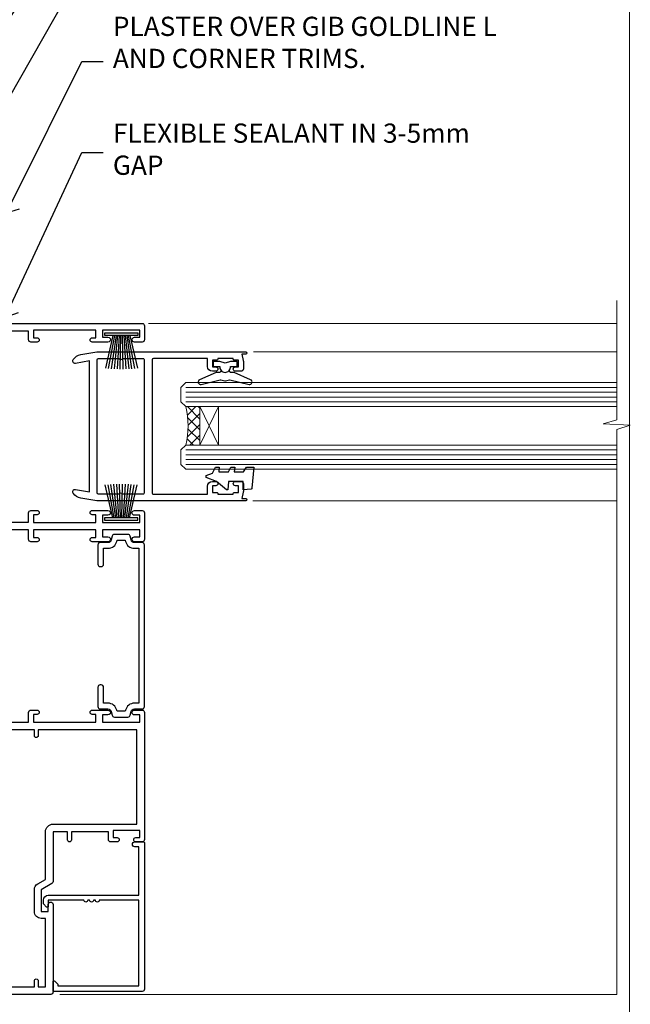
# Model space of a CAD drawing. Extents: x -33 to 7753, y -237 to 1143.
# Drawn here: x 2826 to 2953, y 285 to 490 of the extents above; entities that cross this region are included whole.
import ezdxf
from ezdxf import colors
from ezdxf.entities.mleader import LeaderData, LeaderLine
from ezdxf.math import Vec2, Vec3

# ---------------------------------------------------------------- set-up
doc = ezdxf.new("R2010")
doc.units = 0
doc.layers.add('Aluminium Systems Ltd Joinery Detail', color=7, linetype='Continuous')
doc.layers.add('Aluminium Systems Ltd Notes', color=7, linetype='Continuous')
doc.layers.add('No Print', color=7, linetype='Continuous', plot=False)
doc.styles.get("Standard").update_dxf_attribs({"font": 'arial.ttf'})

# ---------------------------------------------------------------- blocks, each defined once
blk = doc.blocks.new('Page Layout')
at = {"layer": 'Aluminium Systems Ltd Joinery Detail', "color": 8, "lineweight": 5}
blk.add_lwpolyline([(0, 694.6394637946069), (0, 0), (553.0825377109722, 0), (553.0825377109722, 694.6394637946069)], close=True, dxfattribs=at)
blk = doc.blocks.new('Page Layout Group')
at = {"layer": 'No Print'}
blk.add_blockref('Page Layout', (2400, 0), dxfattribs=at)
blk = doc.blocks.new('PB69750-4B')
for p, q in [((-1.750000000000014, 0.5), (-3.322276449314941, 7.321139697068929)), ((-1.431818181818187, 0.5), (-2.721879321754528, 7.380097546926656)), ((-1.113636363636374, 0.5), (-2.119293789530161, 7.427384292916386)), ((-0.7954545454545467, 0.5), (-1.515002302965286, 7.462919719820221)), ((-0.4772727272727337, 0.5), (-0.9094902062915224, 7.486643546856435)), ((-0.1590909090909065, 0.5), (-0.3032449143314011, 7.498515529937265)), ((0.1590909090909207, 0.5), (0.3032449143314011, 7.498515529937265)), ((0.4772727272727337, 0.5), (0.9094902062915367, 7.486643546856435)), ((0.795454545454561, 0.5), (1.515002302965286, 7.462919719820221)), ((1.113636363636374, 0.5), (2.119293789530161, 7.427384292916386)), ((1.431818181818201, 0.5), (2.721879321754528, 7.380097546926656)), ((1.750000000000014, 0.5), (3.322276449314955, 7.321139697068929))]:
    blk.add_line(p, q)
blk.add_lwpolyline([(-3.450000000000003, 0), (3.450000000000003, 0), (3.450000000000003, 0.5), (-3.450000000000003, 0.5)], close=True)
blk = doc.blocks.new('SH270B')
blk.add_blockref('PB69750-4B', (0, 0))
blk = doc.blocks.new('F212-21056')
at = {"layer": 'Aluminium Systems Ltd Joinery Detail', "linetype": 'Continuous', "flags": 128}
blk.add_lwpolyline([(136.5999999999947, 36.30000001105515), (136.5999999999947, 37.40000001105551, 1.000000000001819), (135.5999999999947, 37.40000001105369), (135.6000000000002, 34.15000148976111, 0.9999999999999999), (136.500002957411, 34.15000148976111), (136.500002957411, 34.90000001105551), (138.0999999999947, 34.90000001105551), (138.0999999999947, 21.90001072322781), (136.500002957411, 21.90001072322781), (136.5000029574128, 22.65001072322781, 0.9999999999999999), (135.6000029574132, 22.65001072322781), (135.6000029574132, 21.40001072322781, 0.414213562373095), (136.1000029574132, 20.90001072322781), (137.8999999999976, 20.90001072322781), (137.8999999999976, 11.60001072320091), (98.15000000000123, 11.60001072320478), (98.15000000000123, 20.90001072322781), (100.0999970425835, 20.90001072322781, 0.414213562373095), (100.5999970425835, 21.40001072322781), (100.5999970425835, 22.65001072322781, 0.9999999999999999), (99.69999704258203, 22.65001072322781), (99.69999704258203, 21.90001072322781), (98.09999999999832, 21.90001072322781), (98.09999999999832, 34.90000001105551), (99.69999704258203, 34.90000001105551), (99.69999704258385, 34.15000148976111, 0.9999999999999999), (100.5999999999947, 34.15000148976111), (100.5999999999983, 37.40000001105369, 1.000000000001819), (99.59999999999832, 37.40000001105551), (99.59999999999832, 36.30000001105515), (98.09999999999832, 36.30000001105515), (98.09999999999832, 44.00000001105587), (99.59999999999832, 44.00000001105587), (99.60000000000196, 42.90000001105369, 0.9999999999981809), (100.600000000002, 42.90000001105551), (100.5999999999983, 44.50000001105587, 0.414213562373095), (100.0999999999983, 45.00000001105587), (94.59999999999468, 45.00000001105587, 0.414213562373095), (94.09999999999468, 44.50000001105587), (94.09999999999468, 42.90000001105551, 0.9999999999981809), (95.09999999999468, 42.90000001105369), (95.09999999999468, 44.00000001105587), (96.59999999999468, 44.00000001105587), (96.59999999999468, 36.30000001105515), (95.09999999999468, 36.30000001105515), (95.09999999999468, 37.40000001105551, 1.000000000001819), (94.09999999999468, 37.40000001105369), (94.10000000000014, 34.15000148976111, 0.9999999999999999), (95.00000295741097, 34.15000148976111), (95.00000295741097, 34.90000001105551), (96.59999999999468, 34.90000001105551), (96.59999999999468, 21.90001072322781), (95.00000295741097, 21.90001072322781), (95.00000295741279, 22.65001072322781, 0.9999999999999999), (94.10000295741315, 22.65001072322781), (94.10000295741315, 21.40001072322781, 0.414213562373095), (94.60000295741315, 20.90001072322781), (96.5499999999954, 20.90001072322781), (96.5499999999954, 11.60001072320125), (56.59999999999854, 11.60001072319955), (56.59999999999832, 20.90001072322781), (58.59999704258348, 20.90001072322781, 0.414213562373095), (59.09999704258348, 21.40001072322781), (59.09999704258348, 22.65001072322781, 0.9999999999999999), (58.19999704258203, 22.65001072322781), (58.19999704258203, 21.90001072322781), (56.59999999999832, 21.90001072322781), (56.59999999999832, 34.90000001105551), (58.19999704258203, 34.90000001105551), (58.19999704258385, 34.15000148976111, 0.9999999999999999), (59.09999999999468, 34.15000148976111), (59.09999999999832, 37.40000001105369, 1.000000000001819), (58.09999999999832, 37.40000001105551), (58.09999999999832, 36.30000001105515), (56.59999999999832, 36.30000001105515), (56.59999999999832, 44.00000001105587), (58.09999999999832, 44.00000001105587), (58.10000000000196, 42.90000001105369, 0.9999999999981809), (59.10000000000196, 42.90000001105551), (59.09999999999832, 44.50000001105587, 0.414213562373095), (58.59999999999832, 45.00000001105587), (32.2000000000005, 45.00000001105587, 0.414213562373095), (31.7000000000005, 44.50000001105587), (31.7000000000005, 43.20000001105478, 0.9999999999999999), (32.60000000000196, 43.20000001105478), (32.59999999999832, 44.00000001105587), (34.09999999999832, 44.00000001105587), (34.09999999999832, 38.50000001105587), (32.59999999999832, 38.50000001105587), (32.59999999999832, 39.30000001105515, 0.9999999999999999), (31.69999999999686, 39.30000001105515), (31.7000000000005, 38.00000001105406, 0.4142135623720295), (32.2000000000005, 37.50000001105587), (33.79999999999905, 37.50000001105587), (33.79999999999905, 29.80000001105515), (32.09999999999832, 29.80000001105515, 0.9999999999999999), (32.09999999999832, 29.00000001105587), (33.79999999999905, 29.00000001105587), (33.79999999999905, 26.0000000110104), (23.48871270555696, 26.00000001105587, 0.2679793930039699), (23.05567182911159, 25.74995120494174), (21.75699999999756, 23.50000001105587), (17.2000000000005, 23.50000001105587), (17.2000000000005, 25.00000001105587), (18.7000000000005, 25.00000001105587, 0.9999999999999999), (18.7000000000005, 26.00000001105587), (0.4999999999997726, 26.00000001105587, 0.414213562373095), (-2.273736754432321e-13, 25.50000001105587), (0, 1.600000000002296, 0.4142135623730742), (1.600000000001501, 0), (50.63403342950551, 5.684341886080801e-14), (51.67326386982336, 1.799999923416237, 0.4142135623717527), (51.60005878906873, 2.07320500417535), (50.90005878907346, 2.477350192606593), (50.90005878907709, 9.000010723208163, -0.4142135623725622), (51.90005878907709, 10.00001072320634), (52.07504802575227, 10.00001072320634, -0.4142135623698984), (53.07504802575772, 9.000010723219077), (53.07504802579956, 5.150010723209618, 0.414213562373095), (53.27504802580029, 4.950010723208891), (55.70004802586141, 4.950010723208891), (56.10004802585922, 5.350010723208527), (56.50004802586068, 4.950010723208891), (58.9250480259218, 4.950010723208891, 0.4142135623757589), (59.12504802592071, 5.150010723209618), (59.12504802592252, 6.750010723240905, 0.4142135623757589), (58.92504802591998, 6.950010723245271), (58.3411739962869, 6.950010723207072, 0.5666580929707958), (57.11347143408261, 7.33545028362829, -0.1837465194459543), (56.10004802581193, 6.950010723205253), (54.5750480258032, 6.950010723190701), (54.5750480258032, 7.195383785659999), (54.93183025005078, 7.494759618433875, -0.3639702342665841), (54.93183025004896, 9.455261827977722), (54.5750480258032, 9.754637660753417), (54.5750480258032, 10.00001072316087), (56.10004802580465, 10.00001072320816, -0.1837465194615133), (57.1134714341681, 9.614571162754203, 0.5666580929869405), (58.34117399640172, 10.00001072320634), (83.29999858915721, 10.00001072320634), (83.29999858915721, 2.477350155288207), (82.59999858916012, 2.073204966856849, 0.4142135623767503), (82.52679350840572, 1.799999886097851), (83.56602399024518, -1.092357138077205e-07), (84.19999864430315, -3.931194214601419e-08, 0.4142135300680742), (84.69999858915503, 0.4999999606880579), (84.69999858910774, 10.00001068586545), (84.69999858910774, 10.00001068586545), (92.25887261866706, 10.00001068589091, 0.566658092971299), (93.4865751808727, 9.614571125467421, -0.1837465194457441), (94.49999858914157, 10.00001068589114), (96.02499858914803, 10.00001068590615), (96.02499858914803, 9.754637623437304), (95.66821636490363, 9.455261790663428, -0.3639702342667704), (95.66821636490408, 7.494759581118558), (96.02499858914803, 7.195383748344796), (96.02499858914803, 6.950010685936888), (94.49999858914884, 6.950010685890504, -0.1837465194615922), (93.48657518078267, 7.335450246344465, 0.5666580929875286), (92.2588726185536, 6.950010685889822), (91.67499858897804, 6.950010685900509, 0.4142135623784227), (91.47499858897459, 6.750010685900691), (91.47499858897504, 5.15001068586713, 0.414213562373095), (91.67499858897486, 4.950010685867312), (94.09999858903689, 4.950010685867312), (94.49999858903652, 5.350010685867403), (94.89999858903616, 4.950010685867312), (97.32499858909637, 4.950010685867312, 0.414213562373095), (97.52499858909619, 5.15001068586713), (97.52499858909619, 9.00001068586522, -0.4142135623730284), (98.52499858909619, 10.00001068586499), (104.2999985889635, 10.00001068586545), (104.2999985889635, 0.4999999606641836, 0.4142135300680742), (104.7999985338154, -3.933581638193573e-08), (105.3203777284964, -9.673107115304447e-08, 0.2679492219855076), (105.4935828313121, 0.09999990326952002), (106.4732036697144, 1.796752967548912, 0.4142135623744373), (106.3999985889584, 2.069958048306887), (105.6999985889631, 2.474103236739495), (105.6999985889631, 10.00001068586499), (130.6589435818485, 10.00001068586454, 0.5666580929713638), (131.8866461440546, 9.614571125440932, -0.1837465194457516), (132.900069552323, 10.00001068586465), (134.4250695523299, 10.00001068587977), (134.4250695523299, 9.754637623410929), (134.0682873280855, 9.455261790637053, -0.3639702342667704), (134.068287328086, 7.494759581092183), (134.4250695523299, 7.19538374831842), (134.4250695523299, 6.950010685910513), (132.9000695523303, 6.950010685864129, -0.1837465194615922), (131.8866461439641, 7.335450246318089, 0.5666580929875717), (130.6589435817407, 6.950010685889822), (130.0750093521881, 6.950010685900509, 0.4142135623784227), (129.8750093521847, 6.750010685900691), (129.8750093521851, 5.15001068586713, 0.414213562373095), (130.075009352185, 4.950010685867312), (132.500009352247, 4.950010685867312), (132.9000093522466, 5.350010685867403), (133.3000093522463, 4.950010685867312), (135.7250093523065, 4.950010685867312, 0.414213562373095), (135.9250093523063, 5.15001068586713), (135.9250093523063, 9.00001068586522, -0.414213562373095), (136.9250093523072, 10.00001068586522), (137.099998588961, 10.00001068586522, -0.4142135623729286), (138.099998588961, 9.000010685865675), (138.0999985889642, 2.474103236739268), (137.3999985889703, 2.069958048307456, 0.414213562374551), (137.3267935082138, 1.796752967548912), (138.3064143466157, 0.09999990326952002, 0.2679492219857861), (138.4796194494323, -9.673107115304447e-08), (139.0000000552484, -3.93351342609094e-08, 0.4142135300680742), (139.5000000001003, 0.4999999606648657), (139.4999999999962, 44.50000001105769, 0.4142135623720295), (138.9999999999962, 45.00000001105587), (136.0999999999947, 45.00000001105587, 0.414213562373095), (135.5999999999947, 44.50000001105587), (135.5999999999947, 42.90000001105551, 0.9999999999981809), (136.5999999999947, 42.90000001105369), (136.5999999999947, 44.00000001105587), (138.0999999999947, 44.00000001105587), (138.0999999999947, 36.30000001105515)], format="xyb", close=True, dxfattribs=at)
at = {"layer": 'Aluminium Systems Ltd Joinery Detail', "linetype": 'Continuous'}
blk.add_lwpolyline([(9.624999999999773, 1.600000000002296), (16.599995655057, 1.600000000000932), (1.800000000000637, 1.600000000002296, -0.414213562373428), (1.600000000000364, 1.800000000002342), (1.599999999998317, 10.80001072320385), (2.799999999999045, 10.80001072320385, 0.9999999999999999), (2.799999999999045, 11.60001072320313), (1.599999999998317, 11.60001072320313), (1.599999999998317, 22.10000001105448), (2.799999999999045, 22.1000000110563, 0.9999999999999999), (2.799999999999045, 22.90000001105921), (1.599999999998317, 22.90000001105739), (1.599999999998317, 24.40000001105733), (15.79999999999905, 24.40000001105369), (15.80000000000086, 23.50000001105587, 0.4142135623734756), (17.2000000000005, 22.10000001105811), (21.75699999999938, 22.10000001105448, 0.2679793930044862), (22.96951445405261, 22.80013666817479), (23.89295557556375, 24.40000001105369), (33.80000000006817, 24.40000001105369, 0.414213562374427), (35.40000000006671, 26.00000001105951), (35.40000000000123, 43.40000001105551), (54.99999999999613, 43.40000001105551), (54.99999999991974, 22.90000001097729), (53.79999999991901, 22.90000001097729, 0.9999999999999999), (53.79999999991901, 22.10000001097802), (54.9999999999161, 22.10000001097802), (54.99999999988154, 11.60001072320307), (51.90005878907618, 11.60001072320307, 0.414213562373095), (49.30005878907673, 9.000010723204525), (49.30005878907855, 1.600000000002126), (22.65001494525723, 1.600000000002183), (22.65000530013481, 3.325010723144487, 0.1837465194545231), (21.88544486060187, 5.335244041300939, 1.00000000000231), (20.76456573971677, 4.338434131463032, -0.183746519445415), (21.15000530013299, 3.325010723193941), (21.15000530015095, 1.800010723188848), (20.90463223768165, 1.80001072318862), (20.60525640490914, 2.156792947432223, -0.3639702342613864), (18.64475419538849, 2.156792947412441), (18.34537836263189, 1.800010723186119), (18.10000530016259, 1.800010723185778), (18.10000530017737, 3.325010723190871, -0.1837465194449396), (18.48544486059018, 4.338434131458598, 1.000000000004035), (17.36456573970418, 5.335244041296392, 0.1837465194545112), (16.60000530017555, 3.325010723138575), (16.599995655057, 1.600000000000932)], format="xyb", close=True, dxfattribs=at)
blk = doc.blocks.new('F223-20227')
blk.add_lwpolyline([(12.0999114222205, 9.600000217851095), (12.09991142222049, 9.200000217851096, -1.000000000000002), (12.09991142222051, 8.400000217851096), (12.0999114222206, 1.000000217851095), (13.39999370821801, 1.000000217851095, -0.6682266778090358), (13.54139627609192, 0.658560075745811), (12.88266142222045, 2.178510953854129e-07), (12.0999114222206, 2.178510953854129e-07, -0.414213562373095), (11.0999114222206, 1.000000217851095), (11.09991142222077, 19.7999622178512), (1.000000422221376, 19.7999622178512), (1.000000422221433, 18.99996221785148, -0.4142135623731377), (0.5000004222214329, 18.49996221785142), (0.5000004222214329, 18.49996221785142, -0.4142135623730622), (4.222214329274721e-07, 18.99996221785136), (4.222212623972155e-07, 20.79996221785115, -0.4142135623731185), (0.2000004222213079, 20.99996221785122), (30.59987142222133, 20.99996221785122, -0.4142135623730992), (31.09987142222133, 20.49996221785119), (31.09987142222116, 2.000000217850641), (29.08271413469532, 2.000000217850641, -0.6681786379192693), (28.94129277845803, 2.341421574087974), (29.5998714222203, 3.000000217850641), (29.89987142222117, 3.000000217850641), (29.89987142222117, 19.7999622178512), (12.09991142222037, 19.7999622178512), (12.09991142222047, 11.6000002178511, -1.000000000000002), (12.09991142222048, 10.8000002178511), (12.09991142222049, 10.4000002178511, -1.000000000000002)], format="xyb", close=True)
blk = doc.blocks.new('F242-21513')
at = {"flags": 128}
blk.add_lwpolyline([(2.875000000002984, 8.50000000000108), (35.07499999999996, 8.500000000001073), (35.0750000000001, 7.600000000000243, 0.3455142214524974), (36.52317250378999, 5.754504967856228), (36.75000000000304, 5.698971412956034), (36.75000000000298, 4.00102858704502), (36.52317250378982, 3.94549503214477, 0.345514221452498), (35.07500000000007, 2.100000000000634), (35.07499999999996, 1.199999999999974), (31.77500000000001, 1.199999999999918, 0.414213562373095), (31.27500000000001, 0.6999999999999176), (31.27499999999995, 0.4999999999999289, 0.4142135623730617), (31.77499999999995, -1.4210854715202e-14), (35.77500000000012, -7.105427357601002e-14, 0.414213562373095), (36.27500000000012, 0.4999999999999289), (36.27500000000012, 2.100000000000861, -0.3455142214525114), (36.80853723823819, 2.779919222369514), (37.57940952255447, 2.968649773280667, 0.339454258863361), (37.95000000000297, 3.451612686422713), (37.95000000000297, 6.248387313580274, 0.3394542588633857), (37.57940952255447, 6.731350226720387), (36.80853723823824, 6.920080777631419, -0.3455142214525241), (36.27499999999972, 7.599999999999959), (36.27500000000016, 9.200000000001005, 0.414213562373095), (35.77499999999974, 9.700000000001005), (2.175000000003223, 9.700000000001069, 0.414213562373095), (1.675000000002797, 9.200000000001069), (1.675000000003223, 7.599999999999966, -0.3455142214525239), (1.1414627617647, 6.920080777631426), (0.3705904774484736, 6.731350226720338, 0.3394542588633775), (-2.842170943040401e-14, 6.248387313580338), (2.842170943040401e-14, 3.451612686422777, 0.3394542588633688), (0.3705904774484736, 2.968649773280731), (1.141462761764757, 2.779919222369585, -0.3455142214525114), (1.675000000002825, 2.100000000000932), (1.675000000002825, 0.5, 0.414213562373095), (2.175000000002825, 0), (6.175000000002825, 0, 0.414213562373095), (6.675000000002825, 0.5), (6.675000000002882, 0.6999999999998749, 0.4142135623731283), (6.175000000002882, 1.199999999999932), (2.875000000002984, 1.199999999999989), (2.875000000002871, 2.100000000000819, 0.3455142214524811), (1.426827496213065, 3.945495032144834), (1.199999999999903, 4.001028587045028), (1.19999999999996, 5.698971412956041), (1.426827496213122, 5.754504967856235, 0.3455142214524983), (2.875000000002842, 7.600000000000421)], format="xyb", close=True, dxfattribs=at)
blk = doc.blocks.new('DY430')
blk.add_lwpolyline([(3.750000003219053, 7.787641979452935), (4.750000003219057, 8.412511331362264), (4.750000003219064, 9.912511331362271), (0.327803933092305, 9.525619307337298, 0.3639702342661976), (0.1459961420234848, 9.343811516268477), (3.219064126369631e-09, 7.675068013732659), (1.750000003219053, 7.675068013732652), (1.750000003219061, 4.675068013732659), (3.219064126369631e-09, 4.5219628525623), (3.219064126369631e-09, 4.221962852562289), (1.750000003219057, 2.136394065522431), (2.548248994301652, -5.111807865887386e-09), (2.951751012136466, -5.111807865887386e-09), (3.436289395081346, 1.296794528776978), (4.750000003219057, 1.937534004310404), (4.750000003219053, 2.737534004310422), (3.750000003219057, 2.650045340784494), (3.75000000321905, 4.649801415744545), (4.750000003219057, 5.137534004310403), (4.750000003219053, 5.937534004310422), (3.750000003219068, 5.850045340784494)], format="xyb", close=True)
blk = doc.blocks.new('F332-21495')
at = {"flags": 128}
for points in [[(2.400006320124305, 0.5955049055572204, -0.6705585010340266), (1.596677866038931, 0.08743269869091819, -0.1972044072456761), (0.582031177381964, 1.691721508095441), (4.316385684433044e-07, 4.992581894897455), (4.316319746067165e-07, 35.99258189489063, -0.9999999999999999), (0.5000004316401601, 35.992581894887), (0.5000004316401601, 35.19258189488681), (1.805807188508993, 35.45374324627045, -0.04938898902177995), (2.198039458790277, 35.49258189488791), (3.550000431724925, 35.49258189488518, -0.414213562373095), (4.050000431724925, 34.99258189488518), (4.050000431724015, 33.84258189489464, -0.9999999999999999), (3.150000431715284, 33.84258189489464), (3.15000043172256, 34.49258189488881), (1.750000431721105, 34.49258189488881), (1.750000431729291, 33.59258189489191, -0.414213562374427), (1.550000431728563, 33.39258189489027), (1.400000431618878, 33.39258189489027), (1.400000431618878, 30.19258189489318), (1.550000431757667, 30.19258189489318, -0.4142135623704312), (1.750000431757485, 29.99258189489518), (1.750000431764761, 29.09258189489464), (3.15000043172256, 29.09258189489464), (3.150000431715284, 29.74258189488881, -0.9999999999999999), (4.050000431724015, 29.74258189488881), (4.050000431723788, 29.04258189489173, -0.4142135623730867), (3.050000431723788, 28.04258189489173), (1.400000431652074, 28.0425818949181), (1.400000431647413, 16.79258189488664, 0.4142135623731784), (1.700000431647368, 16.49258189488651), (29.30000043168644, 16.49258189488293, 0.4142135623746436), (29.60000043168651, 16.79258189488448), (29.60000043162847, 28.04258189491898), (27.95000043165976, 28.04258189489173, -0.4142135623731034), (26.95000043165982, 29.0425818948917), (26.95000043165999, 29.74258189488879, -0.9999999999999999), (27.85000043165417, 29.74258189488879), (27.85000043165417, 29.09258189489461), (29.25000043169928, 29.09258189489461), (29.250000431692, 29.99258189488424, -0.414213562374427), (29.45000043169273, 30.19258189488588), (29.6000004315905, 30.19258189488588), (29.6000004315905, 33.39258189489752), (29.45000043166363, 33.39258189489752, -0.4142135623684333), (29.25000043166267, 33.59258189489552), (29.25000043165562, 34.49258189488879), (27.85000043165417, 34.49258189488879), (27.85000043165417, 33.84258189489461, -0.9999999999999999), (26.95000043165999, 33.84258189489461), (26.9500004316609, 34.99258189488515, -0.4142135623688329), (27.45000043158814, 35.49258189489242), (28.80196140442001, 35.49258189488879, -0.04938898902122143), (29.19419367469641, 35.45374324627042), (30.5000004316056, 35.19258189488497), (30.50000043162561, 35.99258189489061, -0.9999999999935766), (31.00000043160287, 35.99258189489018), (31.00000043160219, 4.992581894897455), (30.41796968585879, 1.691721508095441, -0.1972044072456687), (29.40332299720183, 0.08743269869094661, -0.6705585010340168), (28.59999454311645, 0.5955049055571919), (29.11082738152584, 3.49258189490655), (1.88917348171492, 3.49258189490655)], [(29.6000004316038, 10.3925818948957, 0.500000000000071), (29.6000004316038, 9.59258189489563), (29.6000004316038, 5.392581894903287, -0.4142135623731504), (29.30000043160373, 5.092581894903276), (1.700000431637136, 5.092581894906914, -0.4142135623730396), (1.400000431637181, 5.392581894906925), (1.400000431637181, 9.59258189489563, 0.500000000000071), (1.400000431637181, 10.3925818948957), (1.400000431637181, 14.59258189488801, -0.4142135623731505), (1.700000431637193, 14.89258189488802), (29.30000043160379, 14.892581894888, -0.414213562373095), (29.6000004316038, 14.59258189488799)]]:
    blk.add_lwpolyline(points, format="xyb", close=True, dxfattribs=at)
blk = doc.blocks.new('AC35 Stacker Window Jamb')
at = {"layer": 'Aluminium Systems Ltd Joinery Detail', "lineweight": 5}
h = blk.add_hatch(dxfattribs=at)
h.set_pattern_fill('NET', color=256, scale=0.5, angle=-135.0000000000001)
h.set_pattern_definition([(224.9999999999999, (-63.25921817266953, 844.1491177313187), (1.122532015133643, -1.122532015133645), []), (314.9999999999999, (-63.25921817266953, 844.1491177313187), (1.122532015133645, 1.122532015133643), [])])
edge = h.paths.add_edge_path()
edge.add_line((56.00765722163669, -30.60752813773979), (55.91607515196938, -30.60752813774161))
edge.add_arc((51.00765722164124, -20.00026952530334), 11.68787841526074, -65.16806472836493, -64.67238000446147)
edge.add_line((56.00765722163669, -30.56466737136907), (56.00765722163669, -30.60752813773979))
edge = h.paths.add_edge_path()
edge.add_arc((37.97168594590676, -34.69212676021198), 16.12503820224115, -14.385868132272208, 14.339788384232975, ccw=False)
edge.add_line((53.59111503606437, -38.69840831812508), (56.50204672826294, -38.69840831812508))
edge.add_line((56.50204672826294, -38.69840831812508), (56.50204672824839, -30.69840831812508))
edge.add_line((56.50204672824839, -30.69840831812508), (53.59433200952481, -30.69840831812598))
blk.add_lwpolyline([(62.88609243626161, -21.32149450821635), (61.76109243626161, -21.62293734970126), (60.63609243626161, -21.32149450821635), (59.26109243626161, -21.32149450821635), (59.26109243626161, -22.32149450821635), (60.64305844751198, -22.32149450821635, 0.447213595499958), (61.76109243626161, -23.57149450821635, 0.4472135954999584), (62.87912642501124, -22.32149450821635), (64.2610924362616, -22.32149450821635), (64.2610924362616, -21.32149450821635)], format="xyb", close=True)
blk.add_lwpolyline([(60.87634493296446, -23.14136633482167), (60.80081220392367, -23.42325831723701, -0.3394542588633712), (60.60762703866567, -23.57149450821635), (59.96109243626142, -23.57149450821635, 0.1052493344124674), (59.87964023756012, -23.58883214393018), (56.45746193950708, -25.11483859750069, 0.9133919180647162), (56.77922479011613, -26.05733887318593), (60.74598795718975, -25.09282615286702, -0.1257362244887155), (60.84500470775129, -25.09397873359694), (61.70932862680274, -25.32557362982334, 0.1316524975874038), (61.81285624484372, -25.32557362982334), (62.67718016477193, -25.09397873359694, -0.1257362244887155), (62.77619691533346, -25.09282615286702), (66.74296008240708, -26.05733887318593, 0.913391918064716), (67.06472293301613, -25.11483859750069), (63.64254463496309, -23.58883214393018, 0.1052493344124674), (63.56109243626179, -23.57149450821635), (62.91455783385754, -23.57149450821635, -0.3394542588633712), (62.72137266859954, -23.42325831723701), (62.64583993955875, -23.14136633482167)], format="xyb")
at = {"layer": 'Aluminium Systems Ltd Joinery Detail', "linetype": 'Continuous', "lineweight": 5}
for p, q in [((143.2472797300102, -13.40744009562786, 1.15111923958284), (45.82828378684917, -13.40744009562786)), ((143.2472797300102, -19.29609927743422, 1.15111923958284), (67.64945392801292, -19.29609927743149)), ((143.2472797300102, -50.28870813382946, 1.15111923958284), (67.5472705398206, -50.28870813382673))]:
    blk.add_line(p, q, dxfattribs=at)
at = {"layer": 'Aluminium Systems Ltd Joinery Detail', "lineweight": 5, "ltscale": 3}
for p, q in [((53.59111503606346, -26.69018918859729), (143.2472797300102, -26.69018918860002, 1.15111923958284)), ((53.59111503606346, -27.69018918859729), (143.2472797300102, -27.69018918860002, 1.15111923958284)), ((53.59111503606346, -28.69018918859729), (143.2472797300102, -28.69018918860002, 1.15111923958284)), ((53.59111503606346, -29.69018918859729), (143.2472797300102, -29.69018918860002, 1.15111923958284)), ((53.59111503606437, -39.69840831812508), (143.2472797300102, -39.6984083181278, 1.15111923958284)), ((53.59111503606437, -40.69840831812508), (143.2472797300102, -40.6984083181278, 1.15111923958284)), ((53.59111503606437, -41.69840831812508), (143.2472797300102, -41.6984083181278, 1.15111923958284)), ((53.59111503606346, -42.69840831812508), (143.2472797300102, -42.6984083181278, 1.15111923958284))]:
    blk.add_line(p, q, dxfattribs=at)
at = {"layer": 'Aluminium Systems Ltd Joinery Detail', "lineweight": 5}
for p, q in [((60.37338770341194, -30.69840831812508), (56.50204672824839, -38.69840831812508)), ((56.50204672824839, -30.69840831812508), (60.37338770341194, -38.69840831812508))]:
    blk.add_line(p, q, dxfattribs=at)
at = {"layer": 'Aluminium Systems Ltd Joinery Detail', "linetype": 'Continuous', "lineweight": 5}
blk.add_lwpolyline([(143.2472797300102, -8.605859650544517), (143.2472797300102, -8.605859650544517), (143.2472797300102, -33.40699453230172), (140.3846851151243, -34.27049986291513), (146.0231145357534, -34.52049986291513), (143.2472797300102, -35.42499793296793), (143.2472797300102, -152.8828257134164), (27.40684979945217, -152.8828257134164)], dxfattribs=at)
at = {"layer": 'Aluminium Systems Ltd Joinery Detail', "lineweight": 5}
for points in [[(143.2472797300102, -30.69018918860002), (53.59111503606346, -30.69018918859729), (52.59111503606346, -29.69500624699867), (52.59111503606346, -26.69025084067107), (53.59111503606346, -25.69018918859729), (143.2472797300102, -25.69018918860002)], [(143.2472797300102, -43.6984083181278), (53.59111503606437, -43.69840831812508), (52.59111503606437, -42.70322537652646), (52.59111503606437, -39.69846997019886), (53.59111503606437, -38.69840831812508), (143.2472797300102, -38.6984083181278)]]:
    blk.add_lwpolyline(points, dxfattribs=at)
blk.add_lwpolyline([(56.50204672824839, -30.69840831812508), (56.50204672824839, -38.69840831812508), (60.37338770341194, -38.69840831812508), (60.37338770341194, -30.69840831812508)], close=True, dxfattribs=at)
blk.add_arc((36.64502621096744, -34.68835509098062), 17.41408778410823, 346.6866556228424, 13.24537272997335, dxfattribs=at)
at = {"layer": 'Aluminium Systems Ltd Joinery Detail', "xscale": -1, "rotation": 270}
blk.add_blockref('F212-21056', (3.933473635697737e-08, -152.8828257134164), dxfattribs=at)
at = {"layer": 'Aluminium Systems Ltd Joinery Detail', "lineweight": 5, "xscale": -1, "rotation": 180}
blk.add_blockref('SH270B', (40.19765503560757, -15.3747382002266), dxfattribs=at)
at = {"layer": 'Aluminium Systems Ltd Joinery Detail', "rotation": 270}
for name, p in [('F332-21495', (30.07345291120282, -19.29238220574143)), ('F242-21513', (35.30000005038983, -57.27215933511343)), ('F223-20227', (23.99999983254111, -121.1828252911973))]:
    blk.add_blockref(name, p, dxfattribs=at)
at = {"layer": 'Aluminium Systems Ltd Joinery Detail', "lineweight": 9, "ltscale": 0.12, "xscale": -1, "rotation": 270}
blk.add_blockref('DY430', (57.82178216338616, -47.99343569839493), dxfattribs=at)
at = {"layer": 'Aluminium Systems Ltd Joinery Detail', "lineweight": 5}
blk.add_blockref('SH270B', (40.14076119003857, -54.30071606731963), dxfattribs=at)
blk = doc.blocks.new('_Open90')
at = {"color": 0, "linetype": 'ByBlock', "lineweight": -2}
for p, q in [((0, 0), (-1, 0)), ((-0.5, 0.5), (0, 0)), ((0, 0), (-0.5, -0.5))]:
    blk.add_line(p, q, dxfattribs=at)
blk = doc.blocks.new('Liner Jamb Text AC35 Gib Stacker')
at = {"layer": 'Aluminium Systems Ltd Notes', "color": 3, "lineweight": 5, "ltscale": 0.12}
ml = blk.add_multileader_mtext('Standard', dxfattribs=at)
ml.set_content('FIXINGS 150 FROM CORNERS AND 450 CENTRES', color=3)
ml.set_leader_properties(color=8)
ml.set_arrow_properties(name='OPEN90')
ml.build(insert=Vec2(0, 0))
ml.multileader.update_dxf_attribs({"text_left_attachment_type": 2, "text_right_attachment_type": 2})
ctx = ml.context
ctx.base_point, ctx.plane_origin = Vec3(33.95744641965109, 61.0465229724814, 1.5), Vec3(-136.478811836716, 24.7299193254421, 1.5)
ctx.left_attachment, ctx.right_attachment = 2, 2
notes = []
notes.append((ctx, [(0, (1, 1, 0), (29.4926109174412, 61.0465229724814, 1.5), (1, 0), 4.464835502209894, [(0, [(-33.12548720766608, -35.18806892803605, 1.5)], 0, [])])]))
ctx.mtext.insert, ctx.mtext.width, ctx.mtext.line_spacing_style, ctx.mtext.flow_direction = Vec3(35.9574464196503, 70.37985630581534, 1.5), 55.16606061165112, 2, 5
ml = blk.add_multileader_mtext('Standard', dxfattribs=at)
ml.set_content('WATER RESISTANT\\PAIRSEAL ON PEF ROD', color=3)
ml.set_leader_properties(color=8)
ml.set_arrow_properties(name='OPEN90')
ml.build(insert=Vec2(0, 0))
ml.multileader.update_dxf_attribs({"text_left_attachment_type": 2, "text_right_attachment_type": 2})
ctx = ml.context
ctx.base_point, ctx.plane_origin = Vec3(33.95744641965109, 39.73398018291482, 1.5), Vec3(-136.478811836716, -21.50388259892134, 1.5)
ctx.left_attachment, ctx.right_attachment = 2, 2
notes.append((ctx, [(0, (1, 1, 0), (29.4926109174412, 39.73398018291482, 1.5), (1, 0), 4.464835502209894, [(0, [(-6.754203483329547, -16.34478209023564, 1.5)], 0, [])])]))
ctx.mtext.insert, ctx.mtext.width, ctx.mtext.line_spacing_style, ctx.mtext.flow_direction = Vec3(35.9574464196503, 45.73398018291482, 1.5), 79.86544210516695, 2, 5
ml = blk.add_multileader_mtext('Standard', dxfattribs=at)
ml.set_content('FLAT PACKERS', color=3)
ml.set_leader_properties(color=8)
ml.set_arrow_properties(name='OPEN90')
ml.build(insert=Vec2(0, 0))
ml.multileader.update_dxf_attribs({"text_left_attachment_type": 2, "text_right_attachment_type": 2})
ctx = ml.context
ctx.base_point, ctx.plane_origin = Vec3(33.95744641965081, 25.381708497011, 1.5), Vec3(-124.7868928533635, 107.6712013822494, 1.5)
ctx.left_attachment, ctx.right_attachment = 2, 2
notes.append((ctx, [(0, (1, 1, 0), (28.8373684073913, 25.381708497011, 1.5), (1, 0), 5.120078012259512, [(0, [(-6.116556506325651, -35.8843777039865, 1.5)], 0, [])])]))
ctx.mtext.insert, ctx.mtext.width, ctx.mtext.defined_height, ctx.mtext.line_spacing_style, ctx.mtext.flow_direction = Vec3(35.95744641965121, 28.04837516367888, 1.5), 101.6537517503709, 9.448686068864237, 2, 5
ml = blk.add_multileader_mtext('Standard', dxfattribs=at)
ml.set_content('PLASTER OVER GIB GOLDLINE L AND CORNER TRIMS.', color=3)
ml.set_leader_properties(color=8)
ml.set_arrow_properties(name='OPEN90')
ml.build(insert=Vec2(0, 0))
ml.multileader.update_dxf_attribs({"text_left_attachment_type": 2, "text_right_attachment_type": 2})
ctx = ml.context
ctx.base_point, ctx.plane_origin = Vec3(33.95744641965109, 7.50282723928467, 1.5), Vec3(-136.478811836716, -52.77453579062785, 1.5)
ctx.left_attachment, ctx.right_attachment = 2, 2
notes.append((ctx, [(0, (1, 1, 0), (29.4926109174412, 7.50282723928467, 1.5), (1, 0), 4.464835502209894, [(0, [(13.77209136608735, -24.03754345631728, 1.5)], 0, [])])]))
ctx.mtext.insert, ctx.mtext.width, ctx.mtext.line_spacing_style, ctx.mtext.flow_direction = Vec3(35.95744641965121, 16.83616057261816, 1.5), 79.86544210516695, 2, 5
ml = blk.add_multileader_mtext('Standard', dxfattribs=at)
ml.set_content('FLEXIBLE SEALANT IN 3-5mm GAP', color=3)
ml.set_leader_properties(color=8)
ml.set_arrow_properties(name='OPEN90')
ml.build(insert=Vec2(0, 0))
ml.multileader.update_dxf_attribs({"text_left_attachment_type": 2, "text_right_attachment_type": 2})
ctx = ml.context
ctx.base_point, ctx.plane_origin = Vec3(33.95744641965109, -11.36706131729125, 1.5), Vec3(-136.478811836716, -78.99655112482696, 1.5)
ctx.left_attachment, ctx.right_attachment = 2, 2
notes.append((ctx, [(0, (1, 1, 0), (29.4926109174412, -11.36706131729125, 1.5), (1, 0), 4.464835502209894, [(0, [(13.57354782276889, -45.71482822317876, 1.5)], 0, [])])]))
ctx.mtext.insert, ctx.mtext.width, ctx.mtext.line_spacing_style, ctx.mtext.flow_direction = Vec3(35.95744641965121, -5.367061317291245, 1.5), 79.86544210516695, 2, 5
for ctx, leaders in notes:
    for number, flags, end, landing, length, lines in leaders:
        leader = LeaderData()
        leader.index, (leader.has_last_leader_line, leader.has_dogleg_vector, leader.attachment_direction) = number, flags
        leader.last_leader_point, leader.dogleg_vector, leader.dogleg_length = Vec3(end), Vec3(landing), length
        for number, points, colour, breaks in lines:
            line = LeaderLine()
            line.index, line.vertices, line.color, line.breaks = number, Vec3.list(points), colors.encode_raw_color(colour), breaks
            leader.lines.append(line)
        ctx.leaders.append(leader)

msp = doc.modelspace()

# ---------------------------------------------------------------- block references
at = {"layer": 'Aluminium Systems Ltd Joinery Detail'}
for name, p in [('Page Layout Group', (0, 0)), ('Liner Jamb Text AC35 Gib Stacker', (2809.721975986567, 473.7197629529273, 1.848880760417046)), ('AC35 Stacker Window Jamb', (2807.253250578674, 440.1881342738197, -297.0000000000001))]:
    msp.add_blockref(name, p, dxfattribs=at)

doc.saveas('drawing.dxf')
